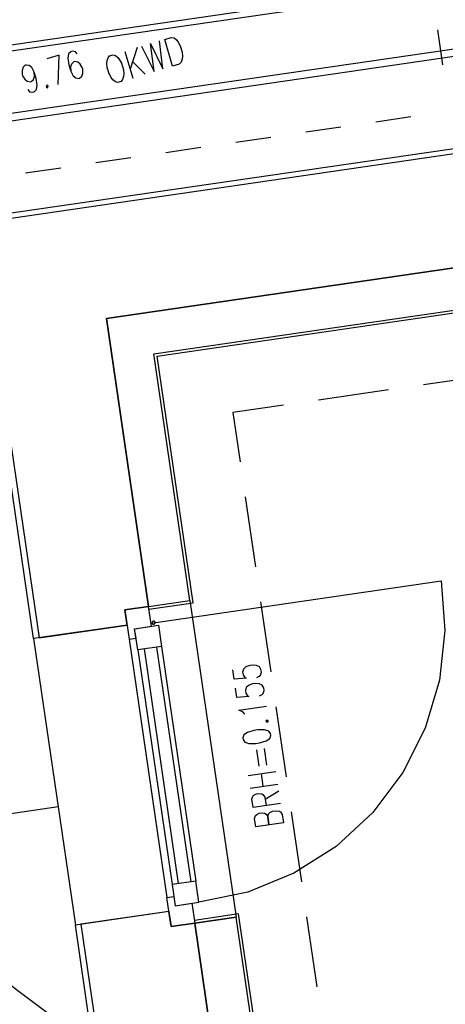
# Model space of a CAD drawing. Extents: x -565 to 46, y -177 to 148.
# Drawn here: x -43 to -42, y 4 to 8 of the extents above; entities that cross this region are included whole.
import ezdxf

# ---------------------------------------------------------------- set-up
doc = ezdxf.new("R2010")
doc.units = 0
doc.header["$LTSCALE"] = 10.178279
doc.layers.add('MH-GRUNDRISS', color=253, linetype='CONTINUOUS')

msp = doc.modelspace()

# ---------------------------------------------------------------- linework, layer by layer
at = {"layer": 'MH-GRUNDRISS'}
for p, q in [((-35.0857, 8.8706), (-46.4285, 7.2149)), ((-35.1039, 8.8463), (-46.4041, 7.1967)), ((-35.2915, 8.5945), (-46.1524, 7.0091)), ((-35.3139, 8.5645), (-46.1224, 6.9867)), ((-41.5988, 7.7511), (-41.5805, 7.6255)), ((-42.5839, 7.6109), (-42.5966, 7.7116)), ((-42.5772, 7.717), (-42.5549, 7.7238)), ((-42.5491, 7.6215), (-42.5772, 7.717)), ((-42.5549, 7.7238), (-42.5441, 7.7223)), ((-42.5441, 7.7223), (-42.5349, 7.715)), ((-42.5349, 7.715), (-42.5292, 7.7068)), ((-42.6765, 7.6878), (-42.7021, 7.6103)), ((-42.6604, 7.6922), (-42.6158, 7.6012)), ((-42.6158, 7.6012), (-42.6285, 7.7019)), ((-42.6285, 7.7019), (-42.5839, 7.6109)), ((-42.5292, 7.7068), (-42.5218, 7.6942)), ((-42.5218, 7.6942), (-42.5149, 7.671)), ((-42.9565, 7.6606), (-43.001, 7.647)), ((-42.9598, 7.555), (-42.9565, 7.6606)), ((-42.9233, 7.6654), (-42.9256, 7.6499)), ((-42.9256, 7.6499), (-42.9216, 7.6258)), ((-42.9148, 7.6727), (-42.9233, 7.6654)), ((-42.9085, 7.6747), (-42.9148, 7.6727)), ((-42.8976, 7.6727), (-42.9085, 7.6747)), ((-42.8914, 7.665), (-42.8976, 7.6727)), ((-42.7848, 7.6306), (-42.7843, 7.6407)), ((-42.7843, 7.6407), (-42.7803, 7.6514)), ((-42.7803, 7.6514), (-42.7752, 7.6582)), ((-42.7752, 7.6582), (-42.7627, 7.6621)), ((-42.7627, 7.6621), (-42.7547, 7.6592)), ((-42.7547, 7.6592), (-42.746, 7.6519)), ((-42.746, 7.6519), (-42.7398, 7.6437)), ((-42.7398, 7.6437), (-42.7324, 7.6311)), ((-42.721, 7.6742), (-42.6923, 7.5784)), ((-42.5148, 7.6462), (-42.5183, 7.6356)), ((-42.5149, 7.671), (-42.5142, 7.6564)), ((-42.5142, 7.6564), (-42.5148, 7.6462)), ((-43.086, 7.6169), (-43.0895, 7.6058)), ((-43.0895, 7.6058), (-43.0889, 7.5912)), ((-43.078, 7.6241), (-43.086, 7.6169)), ((-43.0746, 7.6251), (-43.078, 7.6241)), ((-43.0637, 7.6232), (-43.0746, 7.6251)), ((-43.0546, 7.6159), (-43.0637, 7.6232)), ((-43.046, 7.599), (-43.0546, 7.6159)), ((-42.9216, 7.6258), (-42.9147, 7.603)), ((-42.9124, 7.6286), (-42.9159, 7.618)), ((-42.9159, 7.618), (-42.9147, 7.603)), ((-42.9039, 7.6364), (-42.9124, 7.6286)), ((-42.901, 7.6373), (-42.9039, 7.6364)), ((-42.8897, 7.6355), (-42.901, 7.6373)), ((-42.8805, 7.6282), (-42.8897, 7.6355)), ((-42.8736, 7.6156), (-42.8805, 7.6282)), ((-42.8719, 7.6108), (-42.8736, 7.6156)), ((-42.8713, 7.5962), (-42.8719, 7.6108)), ((-42.7837, 7.6161), (-42.7848, 7.6306)), ((-42.7768, 7.5928), (-42.7837, 7.6161)), ((-42.7324, 7.6311), (-42.726, 7.6083)), ((-42.726, 7.6083), (-42.7249, 7.5938)), ((-42.6929, 7.6379), (-42.6478, 7.5919)), ((-42.5263, 7.6279), (-42.5491, 7.6215)), ((-42.5183, 7.6356), (-42.5263, 7.6279)), ((-43.0889, 7.5912), (-43.0876, 7.5864)), ((-43.0876, 7.5864), (-43.0802, 7.5738)), ((-43.0802, 7.5738), (-43.0711, 7.5665)), ((-43.0568, 7.5656), (-43.0488, 7.5733)), ((-43.0488, 7.5733), (-43.0449, 7.584)), ((-43.0392, 7.5763), (-43.046, 7.599)), ((-43.0449, 7.584), (-43.046, 7.599)), ((-43.0357, 7.5525), (-43.0392, 7.5763)), ((-42.9147, 7.603), (-42.9062, 7.5861)), ((-42.9062, 7.5861), (-42.8971, 7.5788)), ((-42.8971, 7.5788), (-42.8862, 7.5769)), ((-42.8862, 7.5769), (-42.8833, 7.5778)), ((-42.8833, 7.5778), (-42.8747, 7.5851)), ((-42.8747, 7.5851), (-42.8713, 7.5962)), ((-42.7694, 7.5803), (-42.7768, 7.5928)), ((-42.7637, 7.572), (-42.7694, 7.5803)), ((-42.7545, 7.5647), (-42.7637, 7.572)), ((-42.7289, 7.5725), (-42.734, 7.5662)), ((-42.7254, 7.5836), (-42.7289, 7.5725)), ((-42.7249, 7.5938), (-42.7254, 7.5836)), ((-43.2684, 7.0734), (-40.0476, 7.5435)), ((-43.0711, 7.5665), (-43.0602, 7.5646)), ((-43.0693, 7.537), (-43.0631, 7.5293)), ((-43.0602, 7.5646), (-43.0568, 7.5656)), ((-43.046, 7.5293), (-43.0379, 7.5365)), ((-43.0379, 7.5365), (-43.0357, 7.5525)), ((-43.0008, 7.5525), (-43.0026, 7.5472)), ((-43.0026, 7.5472), (-42.998, 7.5434)), ((-42.9963, 7.5492), (-43.0008, 7.5525)), ((-42.998, 7.5434), (-42.9963, 7.5492)), ((-42.7471, 7.5623), (-42.7545, 7.5647)), ((-42.734, 7.5662), (-42.7471, 7.5623)), ((-40.0447, 7.5237), (-43.2458, 7.0565)), ((-43.0631, 7.5293), (-43.0522, 7.5274)), ((-43.0522, 7.5274), (-43.046, 7.5293)), ((-41.82, 7.4212), (-41.6943, 7.4396)), ((-42.0713, 7.3845), (-41.9457, 7.4029)), ((-42.3227, 7.3479), (-42.197, 7.3662)), ((-42.574, 7.3112), (-42.4483, 7.3295)), ((-42.8253, 7.2745), (-42.6997, 7.2928)), ((-43.0767, 7.2378), (-42.951, 7.2561)), ((-42.7865, 6.7142), (-40.0406, 7.115)), ((-40.0406, 7.115), (-42.7865, 6.7142)), ((-43.0482, 5.5644), (-43.2684, 7.0734)), ((-43.2458, 7.0565), (-43.0284, 5.5672)), ((-42.6164, 6.5874), (-40.0189, 6.9666)), ((-42.6051, 6.579), (-40.0076, 6.9582)), ((-42.6356, 5.6802), (-42.7865, 6.7142)), ((-42.7865, 6.7142), (-42.6356, 5.6802)), ((-42.4871, 5.7018), (-42.6164, 6.5874)), ((-42.4758, 5.6934), (-42.6051, 6.579)), ((-41.3978, 6.5127), (-41.6492, 6.476)), ((-41.7748, 6.4576), (-42.0262, 6.421)), ((-45.9505, 6.4322), (-42.834, 4.0974)), ((-42.1518, 6.4026), (-42.3329, 6.3762)), ((-42.3329, 6.3762), (-42.3071, 6.1991)), ((-42.2887, 6.0734), (-42.252, 5.8221)), ((-42.6174, 5.6217), (-41.5859, 5.7723)), ((-41.5859, 5.7723), (-41.5859, 5.7723)), ((-41.5859, 5.7723), (-41.5729, 5.5933)), ((-42.6356, 5.6802), (-42.4871, 5.7018)), ((-42.6356, 5.6802), (-42.4871, 5.7018)), ((-42.4871, 5.7018), (-42.321, 4.5639)), ((-42.2337, 5.6964), (-42.197, 5.445)), ((-42.7207, 5.6677), (-42.6356, 5.6802)), ((-42.6356, 5.6802), (-42.7207, 5.6677)), ((-42.7207, 5.6677), (-42.6356, 5.6802)), ((-42.7127, 5.6133), (-42.7207, 5.6677)), ((-42.7207, 5.6677), (-42.7053, 5.5629)), ((-42.7127, 5.6133), (-42.7207, 5.6677)), ((-42.6252, 5.6089), (-42.6356, 5.6802)), ((-42.6341, 5.6703), (-42.4758, 5.6934)), ((-42.622, 5.6251), (-42.6223, 5.624)), ((-42.621, 5.6257), (-42.622, 5.6251)), ((-42.6201, 5.6263), (-42.621, 5.6257)), ((-42.6192, 5.627), (-42.6201, 5.6263)), ((-42.6182, 5.6271), (-42.6192, 5.627)), ((-42.6172, 5.6273), (-42.6182, 5.6271)), ((-42.6162, 5.6269), (-42.6172, 5.6273)), ((-42.6151, 5.6266), (-42.6162, 5.6269)), ((-42.614, 5.6262), (-42.6151, 5.6266)), ((-42.6134, 5.6253), (-42.614, 5.6262)), ((-42.6128, 5.6244), (-42.6134, 5.6253)), ((-42.6121, 5.6235), (-42.6128, 5.6244)), ((-42.7127, 5.6133), (-43.0482, 5.5644)), ((-43.0284, 5.5672), (-42.7127, 5.6133)), ((-42.6855, 5.6001), (-42.6004, 5.6125)), ((-42.6855, 5.6001), (-42.6252, 5.6089)), ((-42.6744, 5.5239), (-42.6855, 5.6001)), ((-42.6806, 5.5665), (-42.6855, 5.6001)), ((-42.6227, 5.6229), (-42.623, 5.6219)), ((-42.623, 5.6219), (-42.6229, 5.6209)), ((-42.6229, 5.6209), (-42.6227, 5.6199)), ((-42.6223, 5.624), (-42.6227, 5.6229)), ((-42.6227, 5.6199), (-42.6221, 5.619)), ((-42.6221, 5.619), (-42.6214, 5.6181)), ((-42.6214, 5.6181), (-42.6208, 5.6171)), ((-42.6208, 5.6171), (-42.6197, 5.6168)), ((-42.6197, 5.6168), (-42.6187, 5.6164)), ((-42.6187, 5.6164), (-42.6176, 5.6161)), ((-42.6176, 5.6161), (-42.6166, 5.6162)), ((-42.6166, 5.6162), (-42.6156, 5.6164)), ((-42.6156, 5.6164), (-42.6147, 5.617)), ((-42.6147, 5.617), (-42.6138, 5.6177)), ((-42.6138, 5.6177), (-42.6129, 5.6183)), ((-42.6129, 5.6183), (-42.6125, 5.6194)), ((-42.6125, 5.6194), (-42.6122, 5.6204)), ((-42.6122, 5.6204), (-42.6118, 5.6215)), ((-42.612, 5.6225), (-42.6121, 5.6235)), ((-42.6118, 5.6215), (-42.612, 5.6225)), ((-42.6004, 5.6125), (-42.5893, 5.5363)), ((-41.5729, 5.5933), (-41.5918, 5.4151)), ((-43.0482, 5.5644), (-42.8979, 4.5353)), ((-42.7053, 5.5629), (-42.6806, 5.5665)), ((-42.7053, 5.5629), (-42.5699, 4.6347)), ((-42.5893, 5.5363), (-42.6744, 5.5239)), ((-42.6744, 5.5239), (-42.5513, 4.6809)), ((-42.5276, 4.6843), (-42.6507, 5.5274)), ((-42.6071, 5.5337), (-42.484, 4.6907)), ((-42.5893, 5.5363), (-42.4662, 4.6933)), ((-42.3282, 5.4193), (-42.333, 5.4525)), ((-42.2949, 5.4545), (-42.2979, 5.444)), ((-42.2865, 5.4628), (-42.2949, 5.4545)), ((-42.2726, 5.4679), (-42.2865, 5.4628)), ((-42.2632, 5.4692), (-42.2726, 5.4679)), ((-42.2484, 5.4684), (-42.2632, 5.4692)), ((-42.238, 5.4628), (-42.2484, 5.4684)), ((-42.2321, 5.4536), (-42.238, 5.4628)), ((-42.2307, 5.4437), (-42.2321, 5.4536)), ((-42.2852, 5.4226), (-42.3282, 5.4193)), ((-42.2979, 5.444), (-42.2965, 5.4341)), ((-42.2965, 5.4341), (-42.2906, 5.4248)), ((-42.2906, 5.4248), (-42.2852, 5.4226)), ((-42.2471, 5.4246), (-42.2382, 5.4294)), ((-42.2382, 5.4294), (-42.2337, 5.4331)), ((-42.2337, 5.4331), (-42.2307, 5.4437)), ((-41.5918, 5.4151), (-41.6425, 5.243)), ((-42.3186, 5.3535), (-42.3234, 5.3867)), ((-42.2853, 5.3887), (-42.2883, 5.3782)), ((-42.2883, 5.3782), (-42.2869, 5.3683)), ((-42.2768, 5.3965), (-42.2853, 5.3887)), ((-42.263, 5.4021), (-42.2768, 5.3965)), ((-42.2536, 5.4034), (-42.263, 5.4021)), ((-42.2387, 5.4021), (-42.2536, 5.4034)), ((-42.2284, 5.397), (-42.2387, 5.4021)), ((-42.2225, 5.3878), (-42.2284, 5.397)), ((-42.2241, 5.3673), (-42.2211, 5.3779)), ((-42.2211, 5.3779), (-42.2225, 5.3878)), ((-42.2755, 5.3563), (-42.3186, 5.3535)), ((-42.2869, 5.3683), (-42.281, 5.359)), ((-42.281, 5.359), (-42.2755, 5.3563)), ((-42.2375, 5.3588), (-42.2285, 5.3631)), ((-42.2285, 5.3631), (-42.2241, 5.3673)), ((-42.3118, 5.3075), (-42.2129, 5.322)), ((-42.296, 5.2997), (-42.3118, 5.3075)), ((-42.1787, 5.3194), (-42.142, 5.068)), ((-42.2906, 5.2934), (-42.296, 5.2997)), ((-42.2101, 5.2718), (-42.2146, 5.2677)), ((-42.2052, 5.269), (-42.2101, 5.2718)), ((-42.2439, 5.2366), (-42.2577, 5.2346)), ((-42.2196, 5.2366), (-42.2439, 5.2366)), ((-42.2043, 5.2323), (-42.2196, 5.2366)), ((-42.2146, 5.2677), (-42.2091, 5.2649)), ((-42.2091, 5.2649), (-42.2052, 5.269)), ((-41.6425, 5.243), (-41.7233, 5.0832)), ((-42.2939, 5.2192), (-42.2974, 5.2086)), ((-42.2974, 5.2086), (-42.2964, 5.2016)), ((-42.2964, 5.2016), (-42.29, 5.1925)), ((-42.281, 5.2276), (-42.2939, 5.2192)), ((-42.2577, 5.2346), (-42.281, 5.2276)), ((-42.2139, 5.197), (-42.2004, 5.2055)), ((-42.1984, 5.223), (-42.2043, 5.2323)), ((-42.2004, 5.2055), (-42.1974, 5.2161)), ((-42.1974, 5.2161), (-42.1984, 5.223)), ((-42.29, 5.1925), (-42.2752, 5.1881)), ((-42.2752, 5.1881), (-42.2509, 5.1881)), ((-42.2509, 5.1881), (-42.2371, 5.1901)), ((-42.239, 5.1059), (-42.2476, 5.1653)), ((-42.2371, 5.1901), (-42.2139, 5.197)), ((-42.2108, 5.11), (-42.2194, 5.1694)), ((-42.2776, 5.073), (-42.1787, 5.0874)), ((-42.2239, 5.0339), (-42.2306, 5.0799)), ((-41.7233, 5.0832), (-41.8307, 4.9397)), ((-42.2709, 5.027), (-42.1719, 5.0414)), ((-42.2651, 4.9874), (-42.2616, 4.998)), ((-42.2608, 4.9577), (-42.2651, 4.9874)), ((-42.2616, 4.998), (-42.2577, 5.0021)), ((-42.2577, 5.0021), (-42.2487, 5.0065)), ((-42.2487, 5.0065), (-42.2393, 5.0079)), ((-42.2393, 5.0079), (-42.2295, 5.0063)), ((-42.2295, 5.0063), (-42.224, 5.0035)), ((-42.224, 5.0035), (-42.2181, 4.9943)), ((-42.2181, 4.9943), (-42.2138, 4.9646)), ((-42.2172, 4.9878), (-42.1685, 5.0182)), ((-45.793, 4.5472), (-42.9601, 4.9608)), ((-42.1618, 4.9722), (-42.2608, 4.9577)), ((-42.255, 4.9181), (-42.2515, 4.9288)), ((-42.2507, 4.8885), (-42.255, 4.9181)), ((-42.2515, 4.9288), (-42.2476, 4.9329)), ((-42.2476, 4.9329), (-42.2386, 4.9372)), ((-42.2386, 4.9372), (-42.2292, 4.9386)), ((-42.2292, 4.9386), (-42.2194, 4.937)), ((-42.2194, 4.937), (-42.2139, 4.9343)), ((-42.2139, 4.9343), (-42.208, 4.925)), ((-42.208, 4.925), (-42.2045, 4.9356)), ((-42.208, 4.925), (-42.2037, 4.8953)), ((-42.2037, 4.8953), (-42.208, 4.925)), ((-42.2045, 4.9356), (-42.2006, 4.9397)), ((-42.2006, 4.9397), (-42.1911, 4.9441)), ((-42.1911, 4.9441), (-42.1772, 4.9462)), ((-42.1772, 4.9462), (-42.1674, 4.9446)), ((-42.1674, 4.9446), (-42.162, 4.9418)), ((-42.162, 4.9418), (-42.1561, 4.9326)), ((-42.1561, 4.9326), (-42.1517, 4.9029)), ((-42.1236, 4.9424), (-42.0869, 4.691)), ((-41.8307, 4.9397), (-41.9624, 4.8179)), ((-42.1517, 4.9029), (-42.2507, 4.8885)), ((-41.9624, 4.8179), (-42.1137, 4.722)), ((-42.1137, 4.722), (-42.2796, 4.6538)), ((-42.4662, 4.6933), (-42.5513, 4.6809)), ((-42.5513, 4.6809), (-42.5402, 4.6047)), ((-42.4551, 4.6171), (-42.4662, 4.6933)), ((-42.5699, 4.6347), (-42.5451, 4.6383)), ((-42.5546, 4.5298), (-42.5699, 4.6347)), ((-42.5451, 4.6383), (-42.5402, 4.6047)), ((-42.2796, 4.6538), (-42.4551, 4.6171)), ((-42.5402, 4.6047), (-42.4551, 4.6171)), ((-42.5402, 4.6047), (-42.4799, 4.6135)), ((-42.4799, 4.6135), (-42.4695, 4.5422)), ((-42.5625, 4.5842), (-42.8979, 4.5353)), ((-42.5625, 4.5842), (-42.8782, 4.5382)), ((-42.5546, 4.5298), (-42.5625, 4.5842)), ((-42.5625, 4.5842), (-42.5546, 4.5298)), ((-42.3126, 4.5752), (-42.4709, 4.5521)), ((-42.321, 4.5639), (-42.4695, 4.5422)), ((-42.4695, 4.5422), (-42.321, 4.5639)), ((-42.0191, 2.4958), (-42.321, 4.5639)), ((-42.1862, 3.7094), (-42.3126, 4.5752)), ((-42.0686, 4.5654), (-42.0319, 4.314)), ((-42.5802, 2.3583), (-42.8979, 4.5353)), ((-42.8782, 4.5382), (-42.5604, 2.3612)), ((-42.4695, 4.5422), (-42.5546, 4.5298)), ((-42.4695, 4.5422), (-42.5546, 4.5298)), ((-42.5546, 4.5298), (-42.4695, 4.5422)), ((-42.1676, 2.4741), (-42.4695, 4.5422)), ((-42.4695, 4.5422), (-42.1676, 2.4741))]:
    msp.add_line(p, q, dxfattribs=at)

doc.saveas('drawing.dxf')
